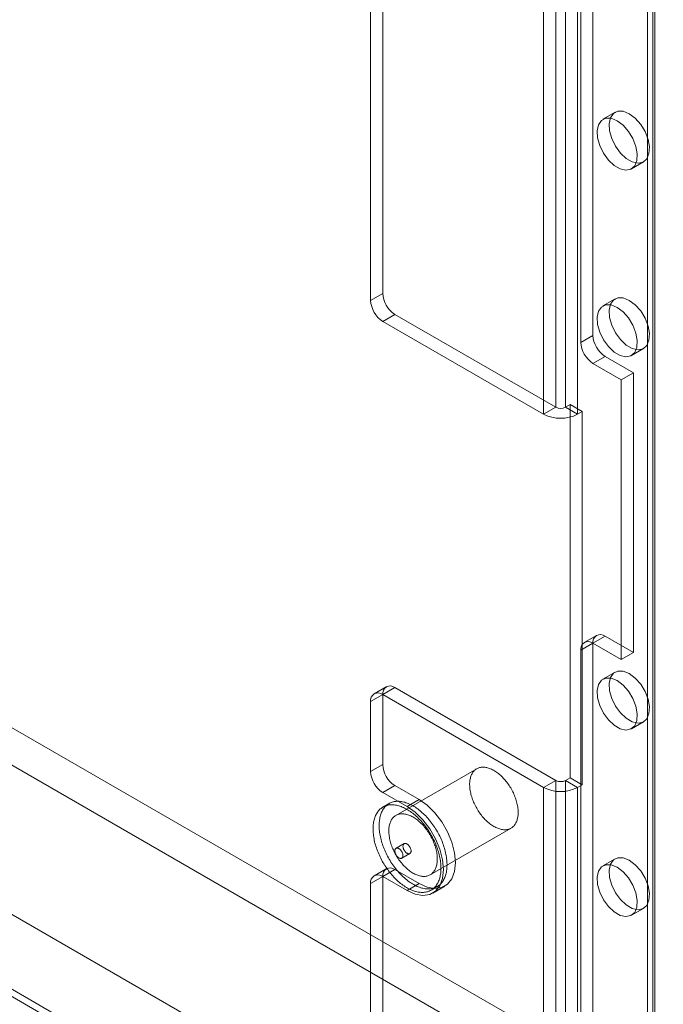
# Model space of a CAD drawing. Units: millimetres. Extents: x 63 to 9569, y 73 to 3057.
# Drawn here: x 3865 to 3899, y 836 to 888 of the extents above; entities that cross this region are included whole.
import ezdxf

# ---------------------------------------------------------------- set-up
doc = ezdxf.new("R2010")
doc.units = ezdxf.units.MM
doc.header["$LTSCALE"] = 2
doc.linetypes.add('SLD-Solid', pattern=[0])

msp = doc.modelspace()

# ---------------------------------------------------------------- linework, layer by layer
at = {"color": 0, "linetype": 'SLD-Solid', "lineweight": 18}
for p, q in [((3898.22, 1186.568), (3898.22, 828.923)), ((3898.325, 828.776), (3898.325, 1186.421)), ((3898.22, 1186.274), (3898.22, 828.629)), ((3897.942, 820.755), (3897.942, 1184.23)), ((3895.08, 1149.186), (3895.08, 871.399)), ((3894.444, 1148.819), (3894.444, 871.032)), ((3883.413, 1146.124), (3883.413, 873.236)), ((3884.05, 1146.492), (3884.05, 873.604)), ((3893.129, 1141.985), (3893.129, 867.628)), ((3893.638, 1141.985), (3893.638, 867.628)), ((3892.492, 1141.618), (3892.492, 867.26)), ((3894.274, 1141.618), (3894.274, 867.26)), ((3592.515, 1007.851), (3906.385, 826.657)), ((3591.666, 1006.381), (3905.537, 825.188)), ((3584.029, 1002.953), (3897.9, 821.759)), ((3584.878, 1002.463), (3898.749, 821.269)), ((3580.314, 1000.786), (3903.313, 814.323)), ((3580.653, 1000.981), (3918.247, 806.092)), ((3896.24, 883.109), (3895.603, 882.742)), ((3897.103, 880.144), (3897.74, 880.511)), ((3884.05, 873.604), (3883.413, 873.236)), ((3896.24, 873.311), (3895.603, 872.943)), ((3884.05, 872.134), (3884.686, 872.501)), ((3884.05, 872.134), (3892.492, 867.26)), ((3893.129, 867.628), (3884.686, 872.501)), ((3895.08, 871.399), (3894.444, 871.032)), ((3897.103, 870.345), (3897.74, 870.713)), ((3895.08, 869.929), (3895.717, 870.297)), ((3895.717, 870.297), (3897.202, 869.44)), ((3895.08, 869.929), (3896.565, 869.072)), ((3896.565, 869.072), (3897.202, 869.44)), ((3896.565, 869.072), (3896.565, 854.374)), ((3897.202, 869.44), (3897.202, 854.742)), ((3892.492, 867.26), (3893.129, 867.628)), ((3893.88, 867.767), (3893.638, 867.628)), ((3893.638, 867.628), (3894.274, 867.26)), ((3893.88, 848.17), (3893.88, 867.767)), ((3893.88, 867.767), (3894.516, 867.4)), ((3894.516, 867.4), (3894.274, 867.26)), ((3894.516, 847.803), (3894.516, 867.4)), ((3895.267, 855.644), (3894.63, 855.276)), ((3895.717, 855.599), (3895.08, 855.232)), ((3897.202, 854.742), (3895.717, 855.599)), ((3894.444, 854.864), (3895.08, 855.232)), ((3895.08, 855.232), (3895.08, 832.205)), ((3896.565, 854.374), (3895.08, 855.232)), ((3894.444, 854.864), (3894.444, 831.838)), ((3896.565, 854.374), (3897.202, 854.742)), ((3896.24, 853.714), (3895.603, 853.346)), ((3884.236, 852.949), (3883.6, 852.582)), ((3883.413, 852.17), (3884.05, 852.537)), ((3884.686, 852.904), (3884.05, 852.537)), ((3884.05, 852.537), (3884.05, 848.863)), ((3892.492, 847.663), (3884.05, 852.537)), ((3884.686, 852.904), (3893.129, 848.031)), ((3883.413, 852.17), (3883.413, 848.495)), ((3897.103, 850.748), (3897.74, 851.116)), ((3884.05, 848.863), (3883.413, 848.495)), ((3888.983, 848.645), (3884.741, 846.196)), ((3892.492, 847.663), (3893.129, 848.031)), ((3893.129, 848.031), (3893.129, 825.984)), ((3893.638, 848.031), (3893.88, 848.17)), ((3893.638, 848.031), (3893.638, 825.984)), ((3893.638, 848.031), (3894.274, 847.663)), ((3893.88, 848.17), (3894.516, 847.803)), ((3894.274, 847.663), (3894.516, 847.803)), ((3884.05, 847.393), (3884.686, 847.76)), ((3884.05, 847.393), (3885.322, 846.658)), ((3884.686, 847.76), (3885.959, 847.026)), ((3892.492, 847.663), (3892.492, 825.617)), ((3894.274, 847.663), (3894.274, 825.617)), ((3884.381, 846.82), (3884.062, 846.636)), ((3885.959, 847.026), (3885.322, 846.658)), ((3886.541, 843.078), (3890.783, 845.527)), ((3885.172, 844.713), (3884.748, 844.468)), ((3885.048, 843.949), (3885.472, 844.194)), ((3896.24, 843.915), (3895.603, 843.548)), ((3884.236, 843.396), (3883.6, 843.028)), ((3884.686, 843.351), (3884.05, 842.984)), ((3885.959, 842.616), (3884.686, 843.351)), ((3883.413, 842.616), (3884.05, 842.983)), ((3883.413, 842.616), (3883.413, 831.593)), ((3885.322, 842.249), (3884.05, 842.984)), ((3884.05, 842.983), (3884.05, 831.96)), ((3885.959, 842.616), (3885.322, 842.249)), ((3886.582, 842.271), (3886.9, 842.455)), ((3886.672, 842.115), (3887.309, 842.483)), ((3897.103, 840.95), (3897.74, 841.317))]:
    msp.add_line(p, q, dxfattribs=at)
at = {"color": 0, "linetype": 'SLD-Solid', "lineweight": 18, "flags": 128}
for points in [[(3896.99, 883.035), (3897.302, 882.8), (3897.587, 882.477), (3897.819, 882.095), (3897.977, 881.688), (3898.047, 881.291), (3898.024, 880.941), (3897.908, 880.667), (3897.711, 880.496), (3897.45, 880.441), (3897.148, 880.508), (3896.832, 880.69), (3896.529, 880.972), (3896.268, 881.329), (3896.071, 881.728), (3895.956, 882.135), (3895.932, 882.512), (3896.002, 882.828), (3896.16, 883.052), (3896.392, 883.167), (3896.677, 883.161), (3896.99, 883.035)], [(3896.353, 882.668), (3896.666, 882.433), (3896.951, 882.11), (3897.183, 881.728), (3897.341, 881.32), (3897.411, 880.924), (3897.387, 880.573), (3897.272, 880.3), (3897.075, 880.128), (3896.813, 880.074), (3896.511, 880.14), (3896.195, 880.323), (3895.893, 880.605), (3895.632, 880.961), (3895.435, 881.361), (3895.319, 881.767), (3895.296, 882.145), (3895.366, 882.46), (3895.524, 882.685), (3895.756, 882.8), (3896.041, 882.794), (3896.353, 882.668)], [(3896.99, 873.236), (3897.302, 873.002), (3897.587, 872.679), (3897.819, 872.297), (3897.977, 871.889), (3898.047, 871.493), (3898.024, 871.142), (3897.908, 870.869), (3897.711, 870.697), (3897.45, 870.642), (3897.148, 870.709), (3896.832, 870.892), (3896.529, 871.174), (3896.268, 871.53), (3896.071, 871.929), (3895.956, 872.336), (3895.932, 872.714), (3896.002, 873.029), (3896.16, 873.254), (3896.392, 873.369), (3896.677, 873.362), (3896.99, 873.236)], [(3896.353, 872.869), (3896.666, 872.634), (3896.951, 872.311), (3897.183, 871.929), (3897.341, 871.522), (3897.411, 871.125), (3897.387, 870.775), (3897.272, 870.502), (3897.075, 870.33), (3896.813, 870.275), (3896.511, 870.342), (3896.195, 870.524), (3895.893, 870.806), (3895.632, 871.163), (3895.435, 871.562), (3895.319, 871.969), (3895.296, 872.346), (3895.366, 872.662), (3895.524, 872.887), (3895.756, 873.001), (3896.041, 872.995), (3896.353, 872.869)], [(3896.99, 853.639), (3897.302, 853.405), (3897.587, 853.082), (3897.819, 852.7), (3897.977, 852.292), (3898.047, 851.896), (3898.024, 851.545), (3897.908, 851.272), (3897.711, 851.1), (3897.45, 851.045), (3897.148, 851.112), (3896.832, 851.295), (3896.529, 851.577), (3896.268, 851.933), (3896.071, 852.333), (3895.956, 852.739), (3895.932, 853.117), (3896.002, 853.432), (3896.16, 853.657), (3896.392, 853.772), (3896.677, 853.766), (3896.99, 853.639)], [(3896.353, 853.272), (3896.666, 853.037), (3896.951, 852.714), (3897.183, 852.332), (3897.341, 851.925), (3897.411, 851.528), (3897.387, 851.178), (3897.272, 850.905), (3897.075, 850.733), (3896.813, 850.678), (3896.511, 850.745), (3896.195, 850.927), (3895.893, 851.209), (3895.632, 851.566), (3895.435, 851.965), (3895.319, 852.372), (3895.296, 852.749), (3895.366, 853.065), (3895.524, 853.29), (3895.756, 853.404), (3896.041, 853.398), (3896.353, 853.272)], [(3889.515, 845.892), (3889.465, 845.939), (3889.416, 845.989), (3889.368, 846.04), (3889.321, 846.093), (3889.274, 846.147), (3889.229, 846.203), (3889.185, 846.261), (3889.142, 846.32), (3889.1, 846.38), (3889.059, 846.442), (3889.02, 846.504), (3888.982, 846.568), (3888.946, 846.633), (3888.912, 846.698), (3888.879, 846.764), (3888.847, 846.83), (3888.818, 846.897), (3888.79, 846.964), (3888.764, 847.031), (3888.74, 847.099), (3888.718, 847.166), (3888.698, 847.234), (3888.68, 847.301), (3888.664, 847.367), (3888.65, 847.434), (3888.638, 847.499), (3888.628, 847.564), (3888.621, 847.628), (3888.615, 847.692), (3888.612, 847.754), (3888.61, 847.815), (3888.611, 847.875), (3888.614, 847.933), (3888.619, 847.99), (3888.627, 848.046), (3888.636, 848.1), (3888.648, 848.152), (3888.661, 848.203), (3888.677, 848.251), (3888.694, 848.298), (3888.714, 848.342), (3888.736, 848.385), (3888.759, 848.425), (3888.785, 848.463), (3888.812, 848.499), (3888.841, 848.532), (3888.872, 848.563), (3888.905, 848.591), (3888.939, 848.617), (3888.975, 848.64), (3889.012, 848.661), (3889.051, 848.679), (3889.091, 848.694), (3889.133, 848.707), (3889.176, 848.717), (3889.22, 848.724), (3889.265, 848.728), (3889.311, 848.73), (3889.358, 848.728), (3889.406, 848.724), (3889.455, 848.718), (3889.505, 848.708), (3889.555, 848.696), (3889.606, 848.681), (3889.657, 848.663), (3889.709, 848.643), (3889.76, 848.62), (3889.813, 848.595), (3889.865, 848.567), (3889.917, 848.536), (3889.969, 848.503), (3890.021, 848.468), (3890.073, 848.43), (3890.125, 848.39), (3890.176, 848.348), (3890.226, 848.304), (3890.276, 848.257), (3890.326, 848.209), (3890.374, 848.159), (3890.422, 848.107), (3890.469, 848.053), (3890.515, 847.998), (3890.56, 847.941), (3890.603, 847.882), (3890.646, 847.823), (3890.687, 847.762), (3890.727, 847.7), (3890.765, 847.637), (3890.802, 847.573), (3890.838, 847.508), (3890.871, 847.442), (3890.904, 847.376), (3890.934, 847.309), (3890.963, 847.242), (3890.989, 847.175), (3891.014, 847.108), (3891.037, 847.04), (3891.058, 846.973), (3891.077, 846.906), (3891.094, 846.839), (3891.11, 846.772), (3891.122, 846.706), (3891.133, 846.641), (3891.142, 846.576), (3891.149, 846.513), (3891.153, 846.45), (3891.156, 846.388), (3891.156, 846.328), (3891.154, 846.269), (3891.15, 846.211), (3891.144, 846.154), (3891.135, 846.1), (3891.125, 846.047), (3891.112, 845.995), (3891.098, 845.946), (3891.081, 845.898), (3891.062, 845.852), (3891.042, 845.809), (3891.019, 845.768), (3890.995, 845.728), (3890.968, 845.692), (3890.94, 845.657), (3890.91, 845.625), (3890.878, 845.595), (3890.845, 845.568), (3890.81, 845.544), (3890.773, 845.522), (3890.735, 845.503), (3890.695, 845.486), (3890.655, 845.472), (3890.612, 845.461), (3890.569, 845.452), (3890.524, 845.447), (3890.479, 845.444), (3890.432, 845.443), (3890.384, 845.446), (3890.336, 845.451), (3890.287, 845.46), (3890.237, 845.47), (3890.186, 845.484), (3890.135, 845.5), (3890.084, 845.519), (3890.032, 845.541), (3889.98, 845.565), (3889.928, 845.592), (3889.876, 845.621), (3889.823, 845.653), (3889.771, 845.687), (3889.719, 845.724), (3889.668, 845.762), (3889.616, 845.803), (3889.565, 845.847), (3889.515, 845.892)], [(3884.807, 842.781), (3884.748, 842.837), (3884.69, 842.895), (3884.632, 842.955), (3884.576, 843.016), (3884.52, 843.079), (3884.465, 843.144), (3884.412, 843.211), (3884.359, 843.279), (3884.308, 843.348), (3884.257, 843.419), (3884.208, 843.491), (3884.161, 843.564), (3884.115, 843.638), (3884.07, 843.713), (3884.027, 843.789), (3883.985, 843.866), (3883.945, 843.943), (3883.906, 844.022), (3883.87, 844.1), (3883.835, 844.179), (3883.802, 844.259), (3883.77, 844.338), (3883.741, 844.418), (3883.713, 844.498), (3883.688, 844.578), (3883.664, 844.658), (3883.642, 844.737), (3883.623, 844.816), (3883.605, 844.895), (3883.59, 844.973), (3883.576, 845.05), (3883.565, 845.127), (3883.556, 845.203), (3883.549, 845.278), (3883.544, 845.352), (3883.541, 845.425), (3883.541, 845.497), (3883.542, 845.567), (3883.546, 845.636), (3883.551, 845.704), (3883.559, 845.77), (3883.569, 845.835), (3883.582, 845.898), (3883.596, 845.959), (3883.612, 846.019), (3883.631, 846.076), (3883.651, 846.132), (3883.674, 846.186), (3883.698, 846.237), (3883.724, 846.286), (3883.753, 846.334), (3883.783, 846.378), (3883.815, 846.421), (3883.849, 846.461), (3883.885, 846.499), (3883.922, 846.534), (3883.961, 846.567), (3884.002, 846.597), (3884.044, 846.625), (3884.088, 846.65), (3884.133, 846.672), (3884.18, 846.692), (3884.228, 846.709), (3884.278, 846.724), (3884.328, 846.735), (3884.38, 846.744), (3884.433, 846.75), (3884.488, 846.753), (3884.543, 846.754), (3884.599, 846.752), (3884.656, 846.747), (3884.714, 846.739), (3884.772, 846.728), (3884.831, 846.715), (3884.891, 846.699), (3884.951, 846.68), (3885.012, 846.659), (3885.073, 846.635), (3885.134, 846.608), (3885.196, 846.579), (3885.258, 846.547), (3885.32, 846.513), (3885.381, 846.476), (3885.443, 846.437), (3885.505, 846.395), (3885.566, 846.351), (3885.627, 846.305), (3885.688, 846.256), (3885.748, 846.206), (3885.808, 846.153), (3885.867, 846.098), (3885.926, 846.041), (3885.984, 845.982), (3886.041, 845.922), (3886.097, 845.859), (3886.152, 845.795), (3886.206, 845.73), (3886.26, 845.662), (3886.312, 845.594), (3886.362, 845.524), (3886.412, 845.452), (3886.46, 845.38), (3886.507, 845.306), (3886.553, 845.232), (3886.597, 845.156), (3886.639, 845.08), (3886.68, 845.002), (3886.719, 844.925), (3886.757, 844.846), (3886.793, 844.767), (3886.827, 844.688), (3886.859, 844.608), (3886.889, 844.529), (3886.918, 844.449), (3886.944, 844.369), (3886.969, 844.289), (3886.992, 844.21), (3887.012, 844.13), (3887.031, 844.052), (3887.047, 843.973), (3887.062, 843.895), (3887.074, 843.818), (3887.085, 843.742), (3887.093, 843.666), (3887.099, 843.592), (3887.102, 843.518), (3887.104, 843.446), (3887.104, 843.375), (3887.101, 843.305), (3887.096, 843.236), (3887.09, 843.169), (3887.081, 843.104), (3887.069, 843.04), (3887.056, 842.978), (3887.041, 842.918), (3887.024, 842.859), (3887.004, 842.802), (3886.983, 842.748), (3886.959, 842.695), (3886.934, 842.645), (3886.906, 842.597), (3886.877, 842.551), (3886.846, 842.507), (3886.813, 842.465), (3886.778, 842.427), (3886.742, 842.39), (3886.703, 842.356), (3886.664, 842.324), (3886.622, 842.295), (3886.579, 842.269), (3886.534, 842.245), (3886.488, 842.224), (3886.441, 842.206), (3886.392, 842.19), (3886.342, 842.177), (3886.29, 842.167), (3886.238, 842.16), (3886.184, 842.155), (3886.13, 842.153), (3886.074, 842.154), (3886.018, 842.158), (3885.96, 842.164), (3885.902, 842.173), (3885.843, 842.185), (3885.784, 842.2), (3885.724, 842.217), (3885.663, 842.237), (3885.602, 842.26), (3885.541, 842.285), (3885.48, 842.313), (3885.418, 842.344), (3885.356, 842.377), (3885.294, 842.412), (3885.232, 842.45), (3885.171, 842.491), (3885.109, 842.534), (3885.048, 842.579), (3884.987, 842.626), (3884.926, 842.676), (3884.866, 842.728), (3884.807, 842.781)], [(3885.125, 842.965), (3885.066, 843.021), (3885.008, 843.079), (3884.951, 843.138), (3884.894, 843.2), (3884.838, 843.263), (3884.784, 843.328), (3884.73, 843.394), (3884.677, 843.462), (3884.626, 843.532), (3884.576, 843.602), (3884.527, 843.674), (3884.479, 843.747), (3884.433, 843.822), (3884.388, 843.897), (3884.345, 843.973), (3884.303, 844.05), (3884.263, 844.127), (3884.225, 844.205), (3884.188, 844.284), (3884.153, 844.363), (3884.12, 844.442), (3884.089, 844.522), (3884.059, 844.602), (3884.032, 844.682), (3884.006, 844.762), (3883.982, 844.841), (3883.961, 844.921), (3883.941, 845), (3883.924, 845.078), (3883.908, 845.156), (3883.895, 845.234), (3883.883, 845.311), (3883.874, 845.387), (3883.867, 845.462), (3883.862, 845.536), (3883.859, 845.609), (3883.859, 845.68), (3883.86, 845.751), (3883.864, 845.82), (3883.87, 845.888), (3883.878, 845.954), (3883.888, 846.019), (3883.9, 846.082), (3883.914, 846.143), (3883.93, 846.203), (3883.949, 846.26), (3883.969, 846.316), (3883.992, 846.369), (3884.016, 846.421), (3884.043, 846.47), (3884.071, 846.517), (3884.101, 846.562), (3884.133, 846.605), (3884.167, 846.645), (3884.203, 846.683), (3884.24, 846.718), (3884.279, 846.751), (3884.32, 846.781), (3884.362, 846.809), (3884.406, 846.834), (3884.452, 846.856), (3884.498, 846.876), (3884.546, 846.893), (3884.596, 846.907), (3884.647, 846.919), (3884.699, 846.928), (3884.752, 846.934), (3884.806, 846.937), (3884.861, 846.938), (3884.917, 846.935), (3884.974, 846.93), (3885.032, 846.922), (3885.09, 846.912), (3885.149, 846.899), (3885.209, 846.883), (3885.269, 846.864), (3885.33, 846.843), (3885.391, 846.819), (3885.453, 846.792), (3885.514, 846.763), (3885.576, 846.731), (3885.638, 846.696), (3885.7, 846.66), (3885.761, 846.62), (3885.823, 846.579), (3885.884, 846.535), (3885.946, 846.488), (3886.006, 846.44), (3886.067, 846.389), (3886.126, 846.336), (3886.186, 846.282), (3886.244, 846.225), (3886.302, 846.166), (3886.359, 846.105), (3886.415, 846.043), (3886.47, 845.979), (3886.525, 845.913), (3886.578, 845.846), (3886.63, 845.778), (3886.681, 845.707), (3886.73, 845.636), (3886.779, 845.564), (3886.825, 845.49), (3886.871, 845.415), (3886.915, 845.34), (3886.957, 845.263), (3886.998, 845.186), (3887.037, 845.108), (3887.075, 845.03), (3887.111, 844.951), (3887.145, 844.872), (3887.177, 844.792), (3887.208, 844.712), (3887.236, 844.632), (3887.263, 844.553), (3887.287, 844.473), (3887.31, 844.393), (3887.331, 844.314), (3887.349, 844.235), (3887.366, 844.157), (3887.38, 844.079), (3887.392, 844.002), (3887.403, 843.926), (3887.411, 843.85), (3887.417, 843.776), (3887.421, 843.702), (3887.422, 843.63), (3887.422, 843.558), (3887.419, 843.489), (3887.415, 843.42), (3887.408, 843.353), (3887.399, 843.288), (3887.388, 843.224), (3887.374, 843.162), (3887.359, 843.101), (3887.342, 843.043), (3887.322, 842.986), (3887.301, 842.932), (3887.277, 842.879), (3887.252, 842.829), (3887.225, 842.78), (3887.195, 842.734), (3887.164, 842.691), (3887.131, 842.649), (3887.096, 842.61), (3887.06, 842.574), (3887.022, 842.54), (3886.982, 842.508), (3886.94, 842.479), (3886.897, 842.453), (3886.852, 842.429), (3886.806, 842.408), (3886.759, 842.39), (3886.71, 842.374), (3886.66, 842.361), (3886.609, 842.351), (3886.556, 842.343), (3886.503, 842.339), (3886.448, 842.337), (3886.392, 842.338), (3886.336, 842.341), (3886.278, 842.348), (3886.22, 842.357), (3886.161, 842.369), (3886.102, 842.383), (3886.042, 842.401), (3885.981, 842.421), (3885.921, 842.443), (3885.859, 842.469), (3885.798, 842.497), (3885.736, 842.527), (3885.674, 842.56), (3885.612, 842.596), (3885.551, 842.634), (3885.489, 842.674), (3885.427, 842.717), (3885.366, 842.762), (3885.305, 842.81), (3885.245, 842.859), (3885.185, 842.911), (3885.125, 842.965)], [(3885.959, 847.026), (3886.384, 846.725), (3886.787, 846.329), (3887.149, 845.857), (3887.451, 845.334), (3887.679, 844.784), (3887.82, 844.237), (3887.868, 843.719), (3887.82, 843.256), (3887.679, 842.871), (3887.451, 842.585), (3887.149, 842.41), (3886.787, 842.356), (3886.384, 842.426), (3885.959, 842.616)], [(3885.272, 843.443), (3885.223, 843.49), (3885.174, 843.539), (3885.125, 843.591), (3885.078, 843.643), (3885.032, 843.698), (3884.986, 843.754), (3884.942, 843.812), (3884.899, 843.871), (3884.857, 843.931), (3884.817, 843.993), (3884.777, 844.055), (3884.74, 844.119), (3884.704, 844.183), (3884.669, 844.249), (3884.636, 844.314), (3884.605, 844.381), (3884.575, 844.448), (3884.548, 844.515), (3884.522, 844.582), (3884.498, 844.65), (3884.476, 844.717), (3884.456, 844.784), (3884.438, 844.851), (3884.422, 844.918), (3884.408, 844.984), (3884.396, 845.05), (3884.386, 845.115), (3884.378, 845.179), (3884.373, 845.242), (3884.369, 845.305), (3884.368, 845.366), (3884.369, 845.426), (3884.372, 845.484), (3884.377, 845.541), (3884.384, 845.597), (3884.393, 845.651), (3884.405, 845.703), (3884.418, 845.753), (3884.434, 845.802), (3884.452, 845.849), (3884.471, 845.893), (3884.493, 845.936), (3884.517, 845.976), (3884.542, 846.014), (3884.569, 846.049), (3884.599, 846.083), (3884.63, 846.114), (3884.662, 846.142), (3884.696, 846.168), (3884.732, 846.191), (3884.77, 846.212), (3884.808, 846.23), (3884.849, 846.245), (3884.89, 846.258), (3884.933, 846.267), (3884.977, 846.274), (3885.022, 846.279), (3885.068, 846.28), (3885.116, 846.279), (3885.164, 846.275), (3885.212, 846.268), (3885.262, 846.259), (3885.312, 846.247), (3885.363, 846.232), (3885.414, 846.214), (3885.466, 846.194), (3885.518, 846.171), (3885.57, 846.145), (3885.622, 846.117), (3885.674, 846.087), (3885.727, 846.054), (3885.779, 846.019), (3885.83, 845.981), (3885.882, 845.941), (3885.933, 845.899), (3885.984, 845.854), (3886.034, 845.808), (3886.083, 845.76), (3886.132, 845.71), (3886.18, 845.658), (3886.226, 845.604), (3886.272, 845.548), (3886.317, 845.492), (3886.361, 845.433), (3886.403, 845.373), (3886.444, 845.313), (3886.484, 845.25), (3886.523, 845.187), (3886.56, 845.123), (3886.595, 845.059), (3886.629, 844.993), (3886.661, 844.927), (3886.691, 844.86), (3886.72, 844.793), (3886.747, 844.726), (3886.772, 844.658), (3886.795, 844.591), (3886.816, 844.524), (3886.835, 844.456), (3886.852, 844.389), (3886.867, 844.323), (3886.88, 844.257), (3886.891, 844.192), (3886.899, 844.127), (3886.906, 844.063), (3886.911, 844.001), (3886.913, 843.939), (3886.913, 843.879), (3886.911, 843.819), (3886.907, 843.762), (3886.901, 843.705), (3886.893, 843.65), (3886.882, 843.597), (3886.87, 843.546), (3886.855, 843.496), (3886.838, 843.449), (3886.82, 843.403), (3886.799, 843.36), (3886.776, 843.318), (3886.752, 843.279), (3886.726, 843.242), (3886.697, 843.208), (3886.667, 843.176), (3886.636, 843.146), (3886.602, 843.119), (3886.567, 843.095), (3886.53, 843.073), (3886.492, 843.053), (3886.453, 843.037), (3886.412, 843.023), (3886.37, 843.012), (3886.326, 843.003), (3886.282, 842.997), (3886.236, 842.994), (3886.189, 842.994), (3886.142, 842.997), (3886.093, 843.002), (3886.044, 843.01), (3885.994, 843.021), (3885.944, 843.035), (3885.893, 843.051), (3885.841, 843.07), (3885.789, 843.092), (3885.737, 843.116), (3885.685, 843.143), (3885.633, 843.172), (3885.581, 843.204), (3885.529, 843.238), (3885.477, 843.274), (3885.425, 843.313), (3885.374, 843.354), (3885.323, 843.397), (3885.272, 843.443)], [(3885.322, 846.658), (3885.747, 846.358), (3886.151, 845.962), (3886.513, 845.49), (3886.815, 844.966), (3887.043, 844.417), (3887.184, 843.87), (3887.232, 843.351), (3887.184, 842.888), (3887.043, 842.504), (3886.815, 842.217), (3886.513, 842.043), (3886.151, 841.989), (3885.747, 842.059), (3885.322, 842.249)], [(3885.261, 844.254), (3885.282, 844.236), (3885.303, 844.221), (3885.325, 844.207), (3885.346, 844.196), (3885.367, 844.188), (3885.388, 844.183), (3885.408, 844.18), (3885.427, 844.18), (3885.445, 844.183), (3885.462, 844.189), (3885.478, 844.197), (3885.491, 844.208), (3885.504, 844.221), (3885.514, 844.237), (3885.522, 844.256), (3885.528, 844.276), (3885.532, 844.298), (3885.534, 844.321), (3885.534, 844.346), (3885.532, 844.372), (3885.527, 844.399), (3885.521, 844.427), (3885.512, 844.454), (3885.501, 844.482), (3885.489, 844.509), (3885.475, 844.536), (3885.459, 844.562), (3885.442, 844.587), (3885.423, 844.611), (3885.404, 844.632), (3885.384, 844.653), (3885.363, 844.671), (3885.342, 844.686), (3885.32, 844.7), (3885.299, 844.711), (3885.277, 844.719), (3885.257, 844.724), (3885.237, 844.727), (3885.217, 844.727), (3885.199, 844.724), (3885.183, 844.718), (3885.167, 844.71), (3885.153, 844.699), (3885.141, 844.685), (3885.131, 844.67), (3885.123, 844.651), (3885.116, 844.631), (3885.112, 844.609), (3885.11, 844.586), (3885.111, 844.561), (3885.113, 844.535), (3885.118, 844.508), (3885.124, 844.48), (3885.133, 844.453), (3885.144, 844.425), (3885.156, 844.398), (3885.17, 844.371), (3885.186, 844.345), (3885.203, 844.32), (3885.221, 844.296), (3885.241, 844.274), (3885.261, 844.254)], [(3884.959, 844.408), (3884.939, 844.426), (3884.917, 844.441), (3884.896, 844.455), (3884.874, 844.466), (3884.853, 844.474), (3884.832, 844.479), (3884.812, 844.482), (3884.793, 844.482), (3884.775, 844.479), (3884.758, 844.473), (3884.743, 844.465), (3884.729, 844.454), (3884.717, 844.441), (3884.707, 844.425), (3884.698, 844.406), (3884.692, 844.386), (3884.688, 844.364), (3884.686, 844.341), (3884.686, 844.316), (3884.689, 844.29), (3884.693, 844.263), (3884.7, 844.235), (3884.709, 844.208), (3884.719, 844.18), (3884.732, 844.153), (3884.746, 844.126), (3884.762, 844.1), (3884.779, 844.075), (3884.797, 844.051), (3884.817, 844.03), (3884.837, 844.009), (3884.858, 843.991), (3884.879, 843.976), (3884.9, 843.962), (3884.922, 843.951), (3884.943, 843.943), (3884.964, 843.938), (3884.984, 843.935), (3885.003, 843.935), (3885.021, 843.938), (3885.038, 843.944), (3885.053, 843.952), (3885.067, 843.963), (3885.079, 843.977), (3885.09, 843.992), (3885.098, 844.011), (3885.104, 844.031), (3885.108, 844.053), (3885.11, 844.076), (3885.11, 844.101), (3885.107, 844.127), (3885.103, 844.154), (3885.096, 844.182), (3885.088, 844.209), (3885.077, 844.237), (3885.064, 844.264), (3885.05, 844.291), (3885.035, 844.317), (3885.017, 844.342), (3884.999, 844.366), (3884.98, 844.388), (3884.959, 844.408)], [(3896.99, 843.841), (3897.302, 843.606), (3897.587, 843.283), (3897.819, 842.901), (3897.977, 842.494), (3898.047, 842.097), (3898.024, 841.747), (3897.908, 841.473), (3897.711, 841.302), (3897.45, 841.247), (3897.148, 841.314), (3896.832, 841.496), (3896.529, 841.778), (3896.268, 842.135), (3896.071, 842.534), (3895.956, 842.941), (3895.932, 843.318), (3896.002, 843.634), (3896.16, 843.859), (3896.392, 843.973), (3896.677, 843.967), (3896.99, 843.841)], [(3896.353, 843.474), (3896.666, 843.239), (3896.951, 842.916), (3897.183, 842.534), (3897.341, 842.126), (3897.411, 841.73), (3897.387, 841.379), (3897.272, 841.106), (3897.075, 840.934), (3896.813, 840.88), (3896.511, 840.946), (3896.195, 841.129), (3895.893, 841.411), (3895.632, 841.767), (3895.435, 842.167), (3895.319, 842.573), (3895.296, 842.951), (3895.366, 843.266), (3895.524, 843.491), (3895.756, 843.606), (3896.041, 843.6), (3896.353, 843.474)]]:
    msp.add_lwpolyline(points, dxfattribs=at)
at = {"color": 0, "linetype": 'SLD-Solid', "lineweight": 18}
for centre, radius, start, end in [((3884.795, 873.299), 1.383, 182.6055, 237.3945), ((3885.431, 873.667), 1.383, 182.6055, 237.3945), ((3895.826, 871.095), 1.383, 182.6055, 237.3945), ((3896.462, 871.462), 1.383, 182.6055, 237.3945), ((3893.383, 868.119), 0.553, 242.6097, 297.3903), ((3893.383, 868.98), 1.937, 242.6097, 297.3903), ((3895.468, 855.294), 0.393, 50.7967, 189.214), ((3894.832, 854.927), 0.393, 50.7967, 189.214), ((3884.438, 852.6), 0.393, 50.7967, 189.214), ((3883.801, 852.233), 0.393, 50.7967, 189.214), ((3885.431, 848.925), 1.383, 182.6055, 237.3945), ((3884.795, 848.558), 1.383, 182.6055, 237.3945), ((3893.383, 848.522), 0.553, 242.6097, 297.3903), ((3893.383, 849.383), 1.937, 242.6097, 297.3903), ((3884.438, 843.046), 0.393, 50.7967, 189.214), ((3883.801, 842.679), 0.393, 50.7967, 189.214)]:
    msp.add_arc(centre, radius, start, end, dxfattribs=at)

doc.saveas('drawing.dxf')
